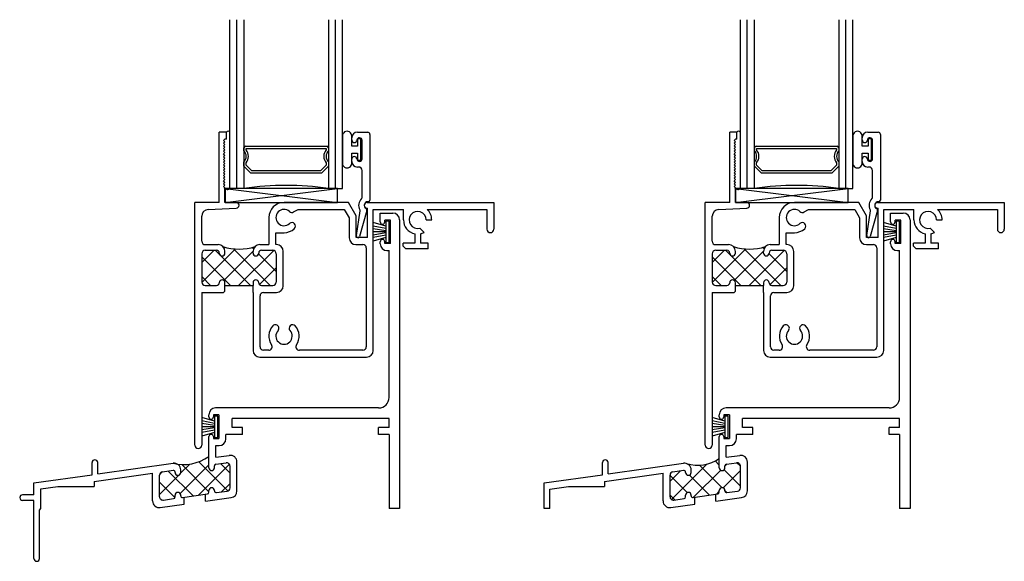
# Model space of a CAD drawing. Extents: x -14.5 to 15.5, y -13.3 to 11.3.
# Drawn here: x -0.1 to 8.6, y -11.7 to -6.9 of the extents above; entities that cross this region are included whole.
import ezdxf

# ---------------------------------------------------------------- set-up
doc = ezdxf.new("R2010")
doc.units = 0
doc.header["$LTSCALE"] = 0.3
doc.header["$MEASUREMENT"] = 0
doc.layers.get('0').update_dxf_attribs({"linetype": 'CONTINUOUS'})
for name, color, linetype in [('B200071$0$THERMAL', 3, 'CONTINUOUS'), ('B200071a$0$GLASS', 86, 'CONTINUOUS'), ('B200071a$0$HARD_SEAL', 7, 'CONTINUOUS'), ('B200071a$0$IG_SPACER', 86, 'CONTINUOUS'), ('B200071a$0$SETTING_BLOCK', 86, 'CONTINUOUS'), ('B200120$0$THERMAL', 3, 'CONTINUOUS'), ('B200121$0$THERMAL', 3, 'CONTINUOUS'), ('E200071$0$EXT_SASH', 6, 'CONTINUOUS'), ('E200090$0$EXT_BEAD', 1, 'CONTINUOUS'), ('E200120$0$EXT_FRAME', 5, 'CONTINUOUS'), ('E200121$0$EXT_FRAME', 5, 'CONTINUOUS'), ('HARD_SEAL', 7, 'CONTINUOUS')]:
    doc.layers.add(name, color=color, linetype=linetype)

# ---------------------------------------------------------------- blocks, each defined once
blk = doc.blocks.new('E200120')
at = {"layer": 'E200120$0$EXT_FRAME'}
for p, q in [((3.078, 2.628), (3.19, 2.628)), ((3.078, 2.5485), (3.078, 2.628)), ((3.118, 2.5485), (3.118, 2.566)), ((3.168, 2.566), (3.118, 2.566)), ((3.168, 2.356), (3.168, 2.566)), ((3.25, 2.568), (3.25, 0)), ((3.078, 2.354), (3.078, 2.3735)), ((3.118, 2.356), (3.118, 2.3735)), ((3.168, 2.356), (3.118, 2.356)), ((3.138, 2.294), (3.157, 2.294)), ((3.157, 0.988), (3.157, 2.294)), ((3.064, 0.895), (1.615, 0.895)), ((1.555, 0.8155), (1.555, 0.835)), ((1.595, 0.833), (1.595, 0.8155)), ((1.645, 0.833), (1.595, 0.833)), ((1.645, 0.833), (1.645, 0.623)), ((1.761, 0.722), (1.761, 0.802)), ((3.157, 0.802), (1.761, 0.802)), ((3.157, 0.722), (3.157, 0.802)), ((1.854, 0.722), (1.761, 0.722)), ((1.854, 0.66), (1.854, 0.722)), ((3.157, 0.722), (3.064, 0.722)), ((3.064, 0.66), (3.064, 0.722)), ((1.555, 0.3636), (1.555, 0.6405)), ((1.595, 0.6405), (1.595, 0.623)), ((1.595, 0.623), (1.645, 0.623)), ((1.707, 0.621), (1.707, 0.66)), ((1.854, 0.66), (1.707, 0.66)), ((3.157, 0.66), (3.064, 0.66)), ((3.157, 0.66), (3.157, 0)), ((1.617, 0.4567), (1.617, 0.561)), ((1.617, 0.561), (1.647, 0.561)), ((1.617, 0.4567), (1.7366, 0.4735)), ((0.517, 0.3021), (0.517, 0.4091)), ((0.567, 0.3091), (0.567, 0.4091)), ((0.567, 0.3091), (1.2366, 0.4032)), ((1.605, 0.3636), (1.605, 0.3793)), ((1.6179, 0.3942), (1.7088, 0.407)), ((1.743, 0.1854), (1.743, 0.3772)), ((1.805, 0.1576), (1.805, 0.4141)), ((0, 0.2294), (0.517, 0.3021)), ((0.536, 0.2421), (1.055, 0.3151)), ((1.055, 0.069), (1.055, 0.3151)), ((1.117, 0.1058), (1.117, 0.2977)), ((1.1428, 0.3274), (1.2379, 0.3408)), ((1.255, 0.3214), (1.255, 0.3259)), ((1.305, 0.3214), (1.305, 0.3438)), ((0, 0.123), (0, 0.2294)), ((0.062, 0.1755), (0.214, 0.1969)), ((0.062, 0), (0.062, 0.1755)), ((0.214, 0.1969), (0.536, 0.1969)), ((0.536, 0.2421), (0.536, 0.1969)), ((0, 0.123), (-0.1, 0.123)), ((1.1512, 0.0761), (1.2421, 0.0889)), ((1.255, 0.1038), (1.255, 0.1195)), ((1.305, 0.115), (1.305, 0.1195)), ((1.3221, 0.1001), (1.5421, 0.1311)), ((1.524, 0.0659), (1.7534, 0.0981)), ((1.555, 0.1459), (1.555, 0.1616)), ((1.605, 0.1572), (1.605, 0.1616)), ((1.6221, 0.1423), (1.7172, 0.1557)), ((0, 0.073), (-0.1, 0.073)), ((0, -0.443), (0, 0.073)), ((0.05, -0.012), (0.062, 0)), ((1.1234, 0.0096), (1.3365, 0.0396)), ((3.25, 0), (3.157, 0)), ((0.05, -0.443), (0.05, -0.012))]:
    blk.add_line(p, q, dxfattribs=at)
for centre, radius, start, end in [((3.19, 2.568), 0.06, 0, 90), ((3.098, 2.5485), 0.02, 180, 0), ((3.098, 2.3735), 0.02, 0, 180), ((3.138, 2.354), 0.06, 180, 270), ((3.064, 0.988), 0.093, 270, 0), ((1.615, 0.835), 0.06, 90, 180), ((1.575, 0.8155), 0.02, 180, 0), ((1.575, 0.6405), 0.02, 360, 180), ((1.647, 0.621), 0.06, 270, 0), ((1.745, 0.4141), 0.06, 0, 98), ((0.542, 0.4091), 0.025, 0, 180), ((1.245, 0.3438), 0.06, 360, 98), ((1.58, 0.3636), 0.025, 180, 0), ((1.62, 0.3793), 0.015, 98, 180), ((1.713, 0.3772), 0.03, 0, 98), ((1.147, 0.2977), 0.03, 98, 180), ((1.24, 0.3259), 0.015, 0, 98), ((1.28, 0.3214), 0.025, 180, 360), ((1.58, 0.1616), 0.025, 360, 180), ((1.713, 0.1854), 0.03, 278, 0), ((-0.1, 0.098), 0.025, 90, 270), ((1.147, 0.1058), 0.03, 180, 278), ((1.24, 0.1038), 0.015, 278, 360), ((1.28, 0.1195), 0.025, 360, 180), ((1.32, 0.115), 0.015, 180, 278), ((1.54, 0.1459), 0.015, 278, 0), ((1.62, 0.1572), 0.015, 180, 278), ((1.745, 0.1576), 0.06, 278, 360), ((1.115, 0.069), 0.06, 180, 278), ((0.025, -0.443), 0.025, 180, 360)]:
    blk.add_arc(centre, radius, start, end, dxfattribs=at)
blk = doc.blocks.new('B200120')
at = {"layer": 'B200120$0$THERMAL'}
h = blk.add_hatch(dxfattribs=at)
h.set_pattern_fill('NET', color=256, angle=45, style=0)
h.paths.add_polyline_path([(1.743, 0.3772, 0.455726), (1.7088, 0.407), (1.6179, 0.3942, 0.373885), (1.605, 0.3793), (1.605, 0.3636, -1), (1.555, 0.3636), (1.555, 0.4646, -0.192594), (1.2748, 0.3959, -0.269044), (1.305, 0.3438), (1.305, 0.3214, -1), (1.255, 0.3214), (1.255, 0.3259, 0.455726), (1.2379, 0.3408), (1.1428, 0.3274, 0.373885), (1.117, 0.2977), (1.117, 0.1058, 0.455726), (1.1512, 0.0761), (1.2421, 0.0889, 0.373885), (1.255, 0.1038), (1.255, 0.1195, -1), (1.305, 0.1195), (1.305, 0.115, 0.455726), (1.3221, 0.1001), (1.5421, 0.1311, 0.373885), (1.555, 0.1459), (1.555, 0.1616, -1), (1.605, 0.1616), (1.605, 0.1572, 0.455726), (1.6221, 0.1423), (1.7172, 0.1557, 0.373885), (1.743, 0.1854)])
for p, q in [((1.3365, 0.0396), (1.3365, 0.1022)), ((1.524, 0.0659), (1.524, 0.1285))]:
    blk.add_line(p, q, dxfattribs=at)
blk.add_arc((1.329, 0.7805), 0.3884, 256.25138, 305.58794, dxfattribs=at)
blk.add_blockref('E200120', (0, 0))
blk = doc.blocks.new('E200121')
at = {"layer": 'E200121$0$EXT_FRAME'}
for p, q in [((3.078, 2.5485), (3.078, 2.628)), ((3.078, 2.628), (3.19, 2.628)), ((3.168, 2.566), (3.118, 2.566)), ((3.118, 2.5485), (3.118, 2.566)), ((3.168, 2.356), (3.168, 2.566)), ((3.25, 2.568), (3.25, 0)), ((3.078, 2.354), (3.078, 2.3735)), ((3.118, 2.356), (3.118, 2.3735)), ((3.168, 2.356), (3.118, 2.356)), ((3.138, 2.294), (3.157, 2.294)), ((3.157, 0.988), (3.157, 2.294)), ((3.064, 0.895), (1.615, 0.895)), ((1.555, 0.8155), (1.555, 0.835)), ((1.595, 0.833), (1.595, 0.8155)), ((1.645, 0.833), (1.595, 0.833)), ((1.645, 0.833), (1.645, 0.623)), ((3.157, 0.802), (1.761, 0.802)), ((1.761, 0.722), (1.761, 0.802)), ((3.157, 0.722), (3.157, 0.802)), ((1.854, 0.722), (1.761, 0.722)), ((1.854, 0.66), (1.854, 0.722)), ((3.064, 0.66), (3.064, 0.722)), ((3.157, 0.722), (3.064, 0.722)), ((1.555, 0.3636), (1.555, 0.6405)), ((1.595, 0.6405), (1.595, 0.623)), ((1.595, 0.623), (1.645, 0.623)), ((1.854, 0.66), (1.707, 0.66)), ((1.707, 0.621), (1.707, 0.66)), ((3.157, 0.66), (3.064, 0.66)), ((3.157, 0.66), (3.157, 0)), ((1.617, 0.561), (1.647, 0.561)), ((1.617, 0.4567), (1.617, 0.561)), ((1.617, 0.4567), (1.7366, 0.4735)), ((0.517, 0.3021), (0.517, 0.4091)), ((0.567, 0.3091), (0.567, 0.4091)), ((0.567, 0.3091), (1.2366, 0.4032)), ((1.605, 0.3636), (1.605, 0.3793)), ((1.6179, 0.3942), (1.7088, 0.407)), ((1.743, 0.1854), (1.743, 0.3772)), ((1.805, 0.1576), (1.805, 0.4141)), ((0, 0.2294), (0.517, 0.3021)), ((0.536, 0.2421), (1.055, 0.3151)), ((1.055, 0.069), (1.055, 0.3151)), ((1.117, 0.1058), (1.117, 0.2977)), ((1.1428, 0.3274), (1.2379, 0.3408)), ((1.255, 0.3214), (1.255, 0.3259)), ((1.305, 0.3214), (1.305, 0.3438)), ((0, 0), (0, 0.2294)), ((0.05, 0.1738), (0.214, 0.1969)), ((0.214, 0.1969), (0.536, 0.1969)), ((0.536, 0.2421), (0.536, 0.1969)), ((0.05, 0), (0.05, 0.1738)), ((1.1512, 0.0761), (1.2421, 0.0889)), ((1.255, 0.1038), (1.255, 0.1195)), ((1.305, 0.115), (1.305, 0.1195)), ((1.3221, 0.1001), (1.5421, 0.1311)), ((1.524, 0.0659), (1.7534, 0.0981)), ((1.555, 0.1459), (1.555, 0.1616)), ((1.605, 0.1572), (1.605, 0.1616)), ((1.6221, 0.1423), (1.7172, 0.1557)), ((0.05, 0), (0, 0)), ((1.1234, 0.0096), (1.3365, 0.0396)), ((3.25, 0), (3.157, 0))]:
    blk.add_line(p, q, dxfattribs=at)
for centre, radius, start, end in [((3.19, 2.568), 0.06, 0, 90), ((3.098, 2.5485), 0.02, 180, 0), ((3.098, 2.3735), 0.02, 0, 180), ((3.138, 2.354), 0.06, 180, 270), ((3.064, 0.988), 0.093, 270, 0), ((1.615, 0.835), 0.06, 90, 180), ((1.575, 0.8155), 0.02, 180, 0), ((1.575, 0.6405), 0.02, 360, 180), ((1.647, 0.621), 0.06, 270, 0), ((1.745, 0.4141), 0.06, 0, 98), ((0.542, 0.4091), 0.025, 0, 180), ((1.245, 0.3438), 0.06, 360, 98), ((1.58, 0.3636), 0.025, 180, 0), ((1.62, 0.3793), 0.015, 98, 180), ((1.713, 0.3772), 0.03, 0, 98), ((1.147, 0.2977), 0.03, 98, 180), ((1.24, 0.3259), 0.015, 0, 98), ((1.28, 0.3214), 0.025, 180, 360), ((1.58, 0.1616), 0.025, 360, 180), ((1.713, 0.1854), 0.03, 278, 0), ((1.147, 0.1058), 0.03, 180, 278), ((1.24, 0.1038), 0.015, 278, 360), ((1.28, 0.1195), 0.025, 360, 180), ((1.32, 0.115), 0.015, 180, 278), ((1.54, 0.1459), 0.015, 278, 0), ((1.62, 0.1572), 0.015, 180, 278), ((1.745, 0.1576), 0.06, 278, 0), ((1.115, 0.069), 0.06, 180, 278)]:
    blk.add_arc(centre, radius, start, end, dxfattribs=at)
blk = doc.blocks.new('B200121')
at = {"layer": 'B200121$0$THERMAL'}
h = blk.add_hatch(dxfattribs=at)
h.set_pattern_fill('NET', color=256, angle=45, style=0)
h.paths.add_polyline_path([(1.743, 0.3772, 0.455726), (1.7088, 0.407), (1.6179, 0.3942, 0.373885), (1.605, 0.3793), (1.605, 0.3636, -1), (1.555, 0.3636), (1.555, 0.4458, -0.221805), (1.2648, 0.4004, -0.318834), (1.305, 0.3438), (1.305, 0.3214, -1), (1.255, 0.3214), (1.255, 0.3259, 0.455726), (1.2379, 0.3408), (1.1428, 0.3274, 0.373885), (1.117, 0.2977), (1.117, 0.1058, 0.455726), (1.1512, 0.0761), (1.2421, 0.0889, 0.373885), (1.255, 0.1038), (1.255, 0.1195, -1), (1.305, 0.1195), (1.305, 0.115, 0.455726), (1.3221, 0.1001), (1.5421, 0.1311, 0.373885), (1.555, 0.1459), (1.555, 0.1616, -1), (1.605, 0.1616), (1.605, 0.1572, 0.455726), (1.6221, 0.1423), (1.7172, 0.1557, 0.373885), (1.743, 0.1854)])
for p, q in [((1.3365, 0.0396), (1.3365, 0.1022)), ((1.524, 0.0659), (1.524, 0.1285))]:
    blk.add_line(p, q, dxfattribs=at)
blk.add_arc((1.3613, 0.7341), 0.3474, 253.87118, 303.89523, dxfattribs=at)
blk.add_blockref('E200121', (0, 0))
blk = doc.blocks.new('ws-187')
at = {"layer": 'HARD_SEAL'}
for p, q in [((0.0551, 0.03), (0.0228, 0.143)), ((0.0751, 0.03), (0.0536, 0.143)), ((0.0951, 0.03), (0.0767, 0.143)), ((0.1051, 0.03), (0.1051, 0.143)), ((0.1151, 0.03), (0.1331, 0.143)), ((0.1351, 0.03), (0.1568, 0.143)), ((0.1551, 0.03), (0.1885, 0.143)), ((0.1997, 0.03), (0.0105, 0.03)), ((0.0105, 0.03), (0.0105, 0)), ((0.0105, 0), (0.1997, 0)), ((0.1997, 0), (0.1997, 0.03))]:
    blk.add_line(p, q, dxfattribs=at)
blk = doc.blocks.new('E200090')
at = {"layer": 'E200090$0$EXT_BEAD'}
for p, q in [((-0.0555, 0.8685), (-0.0555, 0.888)), ((-0.0055, 0.938), (0.0865, 0.938)), ((0.1065, 0.918), (0.1065, 0.334)), ((0.0365, 0.7011), (0.0365, 0.8649)), ((-0.0555, 0.678), (-0.0555, 0.6975)), ((0.0045, 0.628), (-0.0055, 0.628)), ((0.0365, 0.3586), (0.0365, 0.596)), ((0.0915, 0.319), (0.0865, 0.319)), ((-0.0145, 0.0189), (0.018, 0.2382)), ((0.08, 0.243), (0.0144, 0.0109))]:
    blk.add_line(p, q, dxfattribs=at)
for centre, radius, start, end in [((-0.0055, 0.888), 0.05, 90, 180), ((0.0135, 0.8649), 0.0231, 0, 175.55653), ((0.0865, 0.918), 0.02, 0, 90), ((-0.0325, 0.8685), 0.023, 180, 355.55653), ((-0.0325, 0.6975), 0.023, 4.44347, 180), ((0.0135, 0.7011), 0.0231, 184.44347, 0), ((-0.0055, 0.678), 0.05, 180, 270), ((0.0045, 0.596), 0.032, 0, 90), ((0.0215, 0.3586), 0.015, 312.61614, 360), ((0.0865, 0.288), 0.081, 132.61614, 209.72867), ((0.0865, 0.288), 0.031, 90, 242.83711), ((0.0915, 0.334), 0.015, 270, 360), ((0.0032, 0.2404), 0.015, 351.57275, 29.72867), ((0.0655, 0.2471), 0.015, 344.23205, 62.83711), ((0, 0.015), 0.015, 165, 344.23205)]:
    blk.add_arc(centre, radius, start, end, dxfattribs=at)
blk = doc.blocks.new('B200090')
blk.add_blockref('E200090', (0, 0))
blk = doc.blocks.new('B200071a$0$Sb_16_2')
at = {"layer": 'B200071a$0$SETTING_BLOCK'}
for p, q in [((1, 0.125), (0, 0.125)), ((0, 0.125), (0, 0)), ((0, 0), (1, 0.125)), ((0, 0.125), (1, 0)), ((1, 0), (1, 0.125)), ((0, 0), (1, 0))]:
    blk.add_line(p, q, dxfattribs=at)
blk = doc.blocks.new('E200071')
at = {"layer": 'E200071$0$EXT_SASH'}
for p, q in [((0.218, 2.188), (0.218, 2.813)), ((0.281, 2.813), (0.218, 2.813)), ((0.281, 2.751), (0.281, 2.813)), ((0.268, 2.751), (0.256, 2.739)), ((0.268, 2.727), (0.256, 2.739)), ((0.268, 2.727), (0.256, 2.715)), ((0.268, 2.703), (0.256, 2.715)), ((0.281, 2.751), (0.268, 2.751)), ((0.268, 2.703), (0.256, 2.691)), ((0.268, 2.679), (0.256, 2.691)), ((0.268, 2.679), (0.256, 2.667)), ((0.268, 2.655), (0.256, 2.667)), ((0.268, 2.655), (0.256, 2.643)), ((0.268, 2.631), (0.256, 2.643)), ((0.268, 2.631), (0.256, 2.619)), ((0.268, 2.607), (0.256, 2.619)), ((0.268, 2.607), (0.256, 2.595)), ((0.268, 2.583), (0.256, 2.595)), ((0.268, 2.583), (0.256, 2.571)), ((0.268, 2.559), (0.256, 2.571)), ((0.268, 2.559), (0.256, 2.547)), ((0.268, 2.535), (0.256, 2.547)), ((0.268, 2.535), (0.256, 2.523)), ((0.268, 2.511), (0.256, 2.523)), ((0.268, 2.511), (0.256, 2.499)), ((0.268, 2.487), (0.256, 2.499)), ((0.268, 2.487), (0.256, 2.475)), ((0.268, 2.463), (0.256, 2.475)), ((0.268, 2.463), (0.256, 2.451)), ((0.268, 2.439), (0.256, 2.451)), ((0.268, 2.439), (0.256, 2.427)), ((0.268, 2.415), (0.256, 2.427)), ((0.268, 2.415), (0.256, 2.403)), ((0.268, 2.391), (0.256, 2.403)), ((0.268, 2.391), (0.256, 2.379)), ((0.268, 2.367), (0.256, 2.379)), ((0.268, 2.367), (0.256, 2.355)), ((0.268, 2.343), (0.256, 2.355)), ((0.268, 2.343), (0.256, 2.331)), ((0.268, 2.319), (0.256, 2.331)), ((0.268, 2.319), (0.262, 2.313)), ((0.262, 2.313), (0.268, 2.313)), ((0.268, 2.188), (0.268, 2.313)), ((0, 0.031), (0, 2.188)), ((0.218, 2.188), (0, 2.188)), ((0.369, 2.188), (0.268, 2.188)), ((1.3647, 2.188), (0.793, 2.188)), ((1.434, 2.068), (1.3647, 2.188)), ((1.531, 2.188), (2.658, 2.188)), ((2.658, 2.188), (2.658, 1.951)), ((0.1198, 2.125), (0.369, 2.138)), ((0.8785, 2.1034), (0.9177, 2.126)), ((0.9177, 2.126), (1.3289, 2.126)), ((1.3289, 2.126), (1.372, 2.0514)), ((1.531, 2.138), (1.536, 2.138)), ((1.536, 1.876), (1.536, 2.138)), ((1.586, 2.126), (1.8545, 2.126)), ((1.586, 0.873), (1.586, 2.126)), ((1.8545, 2.033), (1.8545, 2.126)), ((2.0643, 2.126), (2.596, 2.126)), ((2.596, 2.126), (2.596, 1.951)), ((0.062, 1.843), (0.062, 2.065)), ((0.6585, 2.0535), (0.6585, 1.813)), ((1.372, 2.0514), (1.372, 1.874)), ((1.434, 1.876), (1.434, 2.068)), ((2.0555, 2.033), (2.1055, 2.033)), ((1.9993, 1.96), (2.0377, 1.9216)), ((0.7205, 1.9195), (0.793, 1.9195)), ((0.7205, 1.813), (0.7205, 1.9195)), ((1.536, 1.876), (1.434, 1.876)), ((1.955, 1.91), (1.955, 1.826)), ((2.005, 1.91), (2.005, 1.826)), ((0.092, 1.813), (0.208, 1.813)), ((0.093, 1.763), (0.193, 1.763)), ((0.268, 1.738), (0.268, 1.753)), ((0.518, 1.738), (0.518, 1.753)), ((0.578, 1.813), (0.6585, 1.813)), ((0.593, 1.763), (0.693, 1.763)), ((0.726, 1.813), (0.7205, 1.813)), ((0.786, 1.448), (0.786, 1.753)), ((1.432, 1.814), (1.494, 1.814)), ((1.524, 1.784), (1.524, 0.905)), ((1.851, 1.801), (1.851, 1.826)), ((1.955, 1.826), (1.851, 1.826)), ((1.876, 1.776), (1.851, 1.801)), ((2.074, 1.776), (1.876, 1.776)), ((2.074, 1.826), (2.005, 1.826)), ((2.074, 1.776), (2.074, 1.826)), ((0.062, 1.732), (0.062, 1.481)), ((0.724, 1.732), (0.724, 1.481)), ((0.093, 1.45), (0.193, 1.45)), ((0.268, 1.45), (0.268, 1.475)), ((0.268, 1.45), (0.518, 1.45)), ((0.518, 1.475), (0.518, 1.45)), ((0.593, 1.45), (0.693, 1.45)), ((0.062, 1.388), (0.256, 1.388)), ((0.062, 1.388), (0.062, 0.031)), ((0.268, 1.4), (0.256, 1.388)), ((0.518, 1.388), (0.518, 0.873)), ((0.58, 0.905), (0.58, 1.358)), ((0.61, 1.388), (0.726, 1.388)), ((0.578, 0.813), (1.526, 0.813)), ((0.6568, 0.875), (0.61, 0.875)), ((1.494, 0.875), (0.9292, 0.875))]:
    blk.add_line(p, q, dxfattribs=at)
for centre, radius, start, end in [((0.369, 2.163), 0.025, 270, 90), ((0.793, 2.0535), 0.1345, 90, 180), ((1.531, 2.163), 0.025, 90, 270), ((0.122, 2.065), 0.06, 92.07003, 180), ((0.793, 2.054), 0.0725, 47.42859, 312.57141), ((0.863, 2.1302), 0.031, 227.42859, 300), ((1.98, 2.033), 0.0755, 360, 284.78069), ((1.98, 2.033), 0.1255, 360, 47.81973), ((1.98, 2.033), 0.1255, 180, 258.50963), ((0.793, 2.054), 0.1345, 270, 312.57141), ((0.863, 1.9778), 0.031, 312.57141, 132.57141), ((2.627, 1.951), 0.031, 180, 360), ((0.092, 1.843), 0.03, 180, 270), ((1.432, 1.874), 0.06, 180, 270), ((1.98, 2.033), 0.1255, 281.49037, 297.37482), ((0.093, 1.732), 0.031, 90, 180), ((0.193, 1.738), 0.025, 0, 90), ((0.208, 1.753), 0.06, 0, 90), ((0.578, 1.753), 0.06, 90, 180), ((0.593, 1.738), 0.025, 90, 180), ((0.693, 1.732), 0.031, 0, 90), ((0.726, 1.753), 0.06, 0, 90), ((1.494, 1.784), 0.03, 0, 90), ((0.243, 1.738), 0.025, 180, 360), ((0.543, 1.738), 0.025, 180, 360), ((0.243, 1.475), 0.025, 360, 180), ((0.543, 1.475), 0.025, 0, 180), ((0.093, 1.481), 0.031, 180, 270), ((0.193, 1.475), 0.025, 270, 0), ((0.593, 1.475), 0.025, 180, 270), ((0.693, 1.481), 0.031, 270, 0), ((0.726, 1.448), 0.06, 270, 0), ((0.61, 1.358), 0.03, 90, 180), ((0.793, 1), 0.1345, 137.42859, 214.60919), ((0.7168, 1.07), 0.031, 317.42859, 137.42859), ((0.8692, 1.07), 0.031, 42.57141, 222.57141), ((0.793, 1), 0.1345, 325.39081, 42.57141), ((0.793, 1), 0.0725, 137.42859, 42.57141), ((0.61, 0.905), 0.03, 180, 270), ((0.6568, 0.906), 0.031, 270, 34.60919), ((0.9292, 0.906), 0.031, 145.39081, 270), ((1.494, 0.905), 0.03, 270, 0), ((0.578, 0.873), 0.06, 180, 270), ((1.526, 0.873), 0.06, 270, 0), ((0.031, 0.031), 0.031, 180, 0)]:
    blk.add_arc(centre, radius, start, end, dxfattribs=at)
blk = doc.blocks.new('*X62')
at = {"color": 0}
for p, q in [((0.062, 1.653), (0.172, 1.763)), ((0.0622, 1.4764), (0.3605, 1.7747)), ((0.4945, 1.45), (0.1815, 1.763)), ((0.2577, 1.4952), (0.5181, 1.7555)), ((0.6713, 1.45), (0.3453, 1.776)), ((0.3893, 1.45), (0.7014, 1.7621)), ((0.5224, 1.7757), (0.5099, 1.7882)), ((0.3178, 1.45), (0.062, 1.7058)), ((0.724, 1.5741), (0.567, 1.7311)), ((0.5729, 1.4568), (0.724, 1.6079)), ((0.141, 1.45), (0.062, 1.529))]:
    blk.add_line(p, q, dxfattribs=at)
blk = doc.blocks.new('B200071')
at = {"layer": 'B200071$0$THERMAL'}
for p, q in [((0.268, 1.4), (0.268, 1.45)), ((0.518, 1.388), (0.518, 1.45))]:
    blk.add_line(p, q, dxfattribs=at)
blk.add_arc((0.393, 2.2506), 0.477, 252.60787, 287.39213, dxfattribs=at)
blk.add_blockref('E200071', (0, 0))
blk.add_blockref('*X62', (0, 0), dxfattribs=at)
blk = doc.blocks.new('B200071a$0$Bulb_680')
at = {"layer": 'B200071a$0$HARD_SEAL'}
blk.add_lwpolyline([(-0.1192, -0.175, -1.037768), (-0.1202, -0.092), (-0.0315, -0.092), (-0.0315, -0.04), (-0.0946, -0.04), (-0.0946, -0.01), (0.0946, -0.01), (0.0946, -0.04), (0.0315, -0.04), (0.0315, -0.092), (0.1202, -0.092, -1.037768), (0.1192, -0.175)], format="xyb", close=True, dxfattribs=at)
blk = doc.blocks.new('B200071a$0$G16_2_2')
at = {"layer": 'B200071a$0$GLASS'}
for p, q in [((0, 0), (0, 1.5)), ((0.062, 0), (0.062, 1.5)), ((0.124, 1.5), (0.124, 0)), ((0.876, 1.5), (0.876, 0)), ((0.938, 0), (0.938, 1.5)), ((1, 0), (1, 1.5)), ((0.062, 0), (0, 0)), ((0.124, 0), (0.062, 0)), ((0.876, 0), (0.938, 0)), ((0.938, 0), (1, 0))]:
    blk.add_line(p, q, dxfattribs=at)
at = {"layer": 'B200071a$0$IG_SPACER'}
for p, q in [((0.125, 0.335), (0.125, 0.36)), ((0.14, 0.375), (0.86, 0.375)), ((0.145, 0.355), (0.855, 0.355)), ((0.145, 0.3424), (0.145, 0.355)), ((0.855, 0.355), (0.855, 0.3424)), ((0.875, 0.36), (0.875, 0.335)), ((0.125, 0.197), (0.125, 0.235)), ((0.187, 0.135), (0.125, 0.197)), ((0.145, 0.2053), (0.145, 0.2276)), ((0.1953, 0.155), (0.145, 0.2053)), ((0.855, 0.2053), (0.8047, 0.155)), ((0.875, 0.197), (0.813, 0.135)), ((0.855, 0.2276), (0.855, 0.2053)), ((0.875, 0.235), (0.875, 0.197)), ((0.813, 0.135), (0.187, 0.135)), ((0.8047, 0.155), (0.1953, 0.155))]:
    blk.add_line(p, q, dxfattribs=at)
for centre, radius, start, end in [((0.14, 0.36), 0.015, 90, 180), ((0.86, 0.36), 0.015, 0, 90), ((0.0725, 0.285), 0.0725, 316.39718, 43.60282), ((0.0725, 0.285), 0.0925, 321.60833, 38.39167), ((0.9275, 0.285), 0.0925, 141.60833, 218.39167), ((0.9275, 0.285), 0.0725, 136.39718, 223.60282), ((0.5, -2.6316), 2.6583, 81.86855, 98.13145)]:
    blk.add_arc(centre, radius, start, end, dxfattribs=at)

msp = doc.modelspace()

# ---------------------------------------------------------------- linework, layer by layer
at = {"layer": 'B200071a$0$HARD_SEAL'}
for centre, radius, start, end in [((1.7046, -7.8913), 0.0177, 29.266, 151.7917), ((6.2409, -7.8913), 0.0177, 29.266, 151.7917), ((1.7001, -8.3652), 0.0267, 206.00551, 318.46416), ((6.2364, -8.3652), 0.0267, 206.00551, 318.46416)]:
    msp.add_arc(centre, radius, start, end, dxfattribs=at)

# ---------------------------------------------------------------- block references
for name, p in [('B200090', (2.8585, -8.8209)), ('B200090', (7.3948, -8.8209)), ('B200120', (-0.0219, -11.2299)), ('B200121', (4.5144, -11.2299))]:
    msp.add_blockref(name, p)
at = {"rotation": 90}
for p in [(3.1361, -8.874), (7.6724, -8.874), (1.6131, -10.607), (6.1494, -10.607)]:
    msp.add_blockref('ws-187', p, dxfattribs=at)
at = {"layer": 'B200071a$0$HARD_SEAL'}
for name, p in [('B200071a$0$G16_2_2', (1.7201, -8.3829)), ('B200071a$0$G16_2_2', (6.2564, -8.3829)), ('B200071', (1.4081, -10.6959)), ('B200071', (5.9444, -10.6959)), ('B200071a$0$Sb_16_2', (1.6771, -8.5079)), ('B200071a$0$Sb_16_2', (6.2134, -8.5079))]:
    msp.add_blockref(name, p, dxfattribs=at)
at = {"layer": 'B200071a$0$HARD_SEAL', "xscale": -1, "rotation": 270}
for p in [(2.8951, -8.0379), (7.4314, -8.0379)]:
    msp.add_blockref('B200071a$0$Bulb_680', p, dxfattribs=at)

doc.saveas('drawing.dxf')
